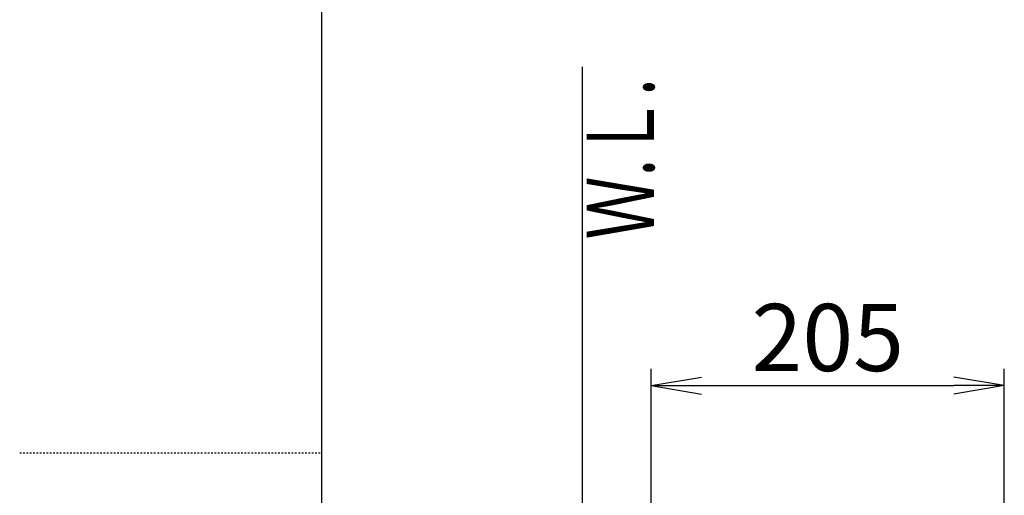
# Model space of a CAD drawing. Extents: x 0 to 2000, y 115 to 2915.
# Drawn here: x 0 to 587, y 1490 to 1773 of the extents above; entities that cross this region are included whole.
import ezdxf
from ezdxf.enums import TextEntityAlignment as Align

# ---------------------------------------------------------------- set-up
doc = ezdxf.new("R2010")
doc.units = 0
doc.linetypes.add('EXLTYPE2', pattern=[2, 1, -1])
doc.layers.get('0').update_dxf_attribs({"linetype": 'CONTINUOUS'})
doc.layers.get('DEFPOINTS').update_dxf_attribs({"linetype": 'CONTINUOUS'})
doc.layers.add('便器', color=7, linetype='CONTINUOUS')
doc.layers.add('枠_表', color=7, linetype='CONTINUOUS')
doc.styles.add('EXCADDIM1', font='monotxt', dxfattribs={"width": 0.84, "bigfont": 'extfont'})
doc.styles.add('EXCADSTD', font='monotxt', dxfattribs={"bigfont": 'extfont'})
doc.styles.get("Standard").update_dxf_attribs({"font": 'monotxt', "bigfont": 'extfont'})
doc.dimstyles.new('ISO-25', dxfattribs={"dimtxt": 2.5, "dimasz": 2.5, "dimexe": 1.25, "dimexo": 0.625, "dimtad": 1, "dimtxsty": 'STANDARD', "dimcen": 2.5, "dimazin": 3, "dimtfac": 1, "dimtmove": 0, "dimatfit": 3})

# ---------------------------------------------------------------- blocks, each defined once
blk = doc.blocks.new('EX_NORM')
at = {"color": 0, "linetype": 'CONTINUOUS'}
for q in [(-1, 0.167), (-1, 0), (-1, -0.167)]:
    blk.add_line((0, 0), q, dxfattribs=at)
blk = doc.blocks.new('*D25')
at = {"layer": 'DEFPOINTS', "color": 0}
for p in [(586.57, 1555.06), (586.57, 1082.11), (376.23, 993.06)]:
    blk.add_point(p, dxfattribs=at)
at = {"layer": '便器', "color": 3, "linetype": 'CONTINUOUS'}
for p, q in [((376.23, 1000.06), (376.23, 1565.06)), ((586.57, 1089.11), (586.57, 1565.06)), ((406.23, 1555.06), (556.57, 1555.06))]:
    blk.add_line(p, q, dxfattribs=at)
at = {"layer": '便器', "color": 3, "xscale": 30, "yscale": 30, "zscale": 30, "rotation": 180}
blk.add_blockref('EX_NORM', (376.23, 1555.06), dxfattribs=at)
at = {"layer": '便器', "color": 3, "xscale": 30, "yscale": 30, "zscale": 30}
blk.add_blockref('EX_NORM', (586.57, 1555.06), dxfattribs=at)
at = {"layer": '便器', "color": 2, "insert": (481.4, 1578.56), "char_height": 40, "attachment_point": 5, "style": 'EXCADDIM1'}
blk.add_mtext('205', dxfattribs=at)

msp = doc.modelspace()

# ---------------------------------------------------------------- linework, layer by layer
at = {"layer": '便器', "color": 7, "linetype": 'CONTINUOUS'}
msp.add_line((335, 1745), (335, 532), dxfattribs=at)
at = {"layer": '枠_表', "color": 7, "linetype": 'CONTINUOUS'}
msp.add_line((180, 115), (180, 2915), dxfattribs=at)
at = {"layer": '枠_表', "color": 6, "linetype": 'EXLTYPE2'}
msp.add_line((0, 1515), (180, 1515), dxfattribs=at)

# ---------------------------------------------------------------- texts
at = {"layer": '便器', "color": 2, "linetype": 'CONTINUOUS', "style": 'EXCADSTD', "width": 0.969231}
msp.add_text('Ｗ.Ｌ.', height=40, rotation=90, dxfattribs=at).set_placement((377.954, 1642.104), (377.954, 1738.104), align=Align.FIT)

# ---------------------------------------------------------------- dimensions: what is measured, and where the dimension line sits
at = {"layer": '便器', "color": 3, "linetype": 'CONTINUOUS'}
dim = msp.add_linear_dim(base=(586.574, 1555.063), p1=(376.227, 993.061), p2=(586.574, 1082.112), text='205', dimstyle='ISO-25', override={"dimtxt": 40, "dimasz": 30, "dimexe": 10, "dimexo": 7, "dimgap": 0, "dimtad": 1, "dimjust": 0, "dimtih": 0, "dimtoh": 0, "dimdec": 0, "dimzin": 0, "dimlunit": 2, "dimtxsty": 'EXCADDIM1', "dimblk1": 'EX_NORM', "dimblk2": 'EX_NORM', "dimsah": 1, "dimse1": 0, "dimse2": 0, "dimclrd": 3, "dimclre": 3, "dimclrt": 2, "dimtmove": 2}, dxfattribs=at)
dim.commit()
dim.dimension.update_dxf_attribs({"geometry": '*D25', "text_midpoint": (481.4, 1578.563), "dimtype": 160})

doc.saveas('drawing.dxf')
